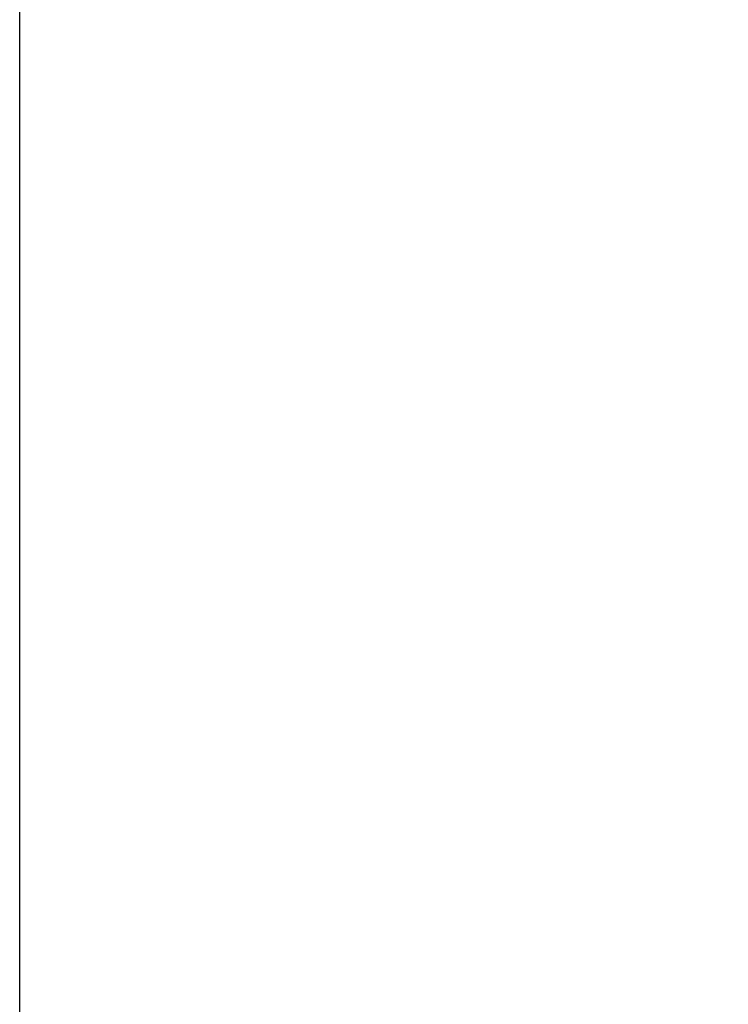
# Model space of a CAD drawing. Units: inches. Extents: x 0 to 130, y 0 to 86.
# Drawn here: x 25 to 30, y 63 to 70 of the extents above; entities that cross this region are included whole.
import ezdxf

# ---------------------------------------------------------------- set-up
doc = ezdxf.new("R2010")
doc.units = ezdxf.units.IN
doc.header["$MEASUREMENT"] = 0
doc.header["$PDSIZE"] = -1
doc.layers.add('SLD-0', color=7, linetype='Continuous')
doc.styles.add('SLDTEXTSTYLE1', font='TXT', dxfattribs={"width": 0.75})
doc.styles.get("Standard").update_dxf_attribs({"font": 'ARIAL.TTF'})
doc.dimstyles.new('SLDDIMSTYLE0', dxfattribs={"dimscale": 8, "dimtxt": 0.125, "dimasz": 0.13, "dimexe": 0, "dimexo": 0.0625, "dimgap": 0.03125, "dimtad": 0, "dimtih": 1, "dimtoh": 1, "dimdec": 4, "dimrnd": 1e-09, "dimzin": 12, "dimdsep": 46, "dimlunit": 5, "dimtxsty": 'SLDTEXTSTYLE1', "dimcen": 0.09, "dimadec": 0, "dimazin": 3, "dimtfac": 1, "dimtdec": 4, "dimtofl": 0, "dimtmove": 0, "dimatfit": 3, "dimfxl": 1, "dimfrac": 2, "dimtolj": 1, "dimtzin": 12, "dimarcsym": 0})

# ---------------------------------------------------------------- blocks, each defined once
blk = doc.blocks.new('*D9')
at = {"layer": 'Defpoints', "color": 0}
for p in [(24.8402, 72.6109), (33.7932, 64.557), (24.8402, 60.9654)]:
    blk.add_point(p, dxfattribs=at)
at = {"layer": 'SLD-0', "color": 0, "lineweight": -2}
for p, q in [((24.8402, 61.4654), (24.8402, 72.6109)), ((25.8802, 72.6109), (26.353, 72.6109)), ((32.7532, 72.6109), (31.8878, 72.6109)), ((33.7932, 65.057), (33.7932, 72.6109))]:
    blk.add_line(p, q, dxfattribs=at)
at = {"layer": 'SLD-0', "color": 0}
for points in [[(25.8802, 72.7842), (25.8802, 72.4376), (24.8402, 72.6109)], [(32.7532, 72.7842), (32.7532, 72.4376), (33.7932, 72.6109)]]:
    blk.add_solid(points, dxfattribs=at)
at = {"layer": 'SLD-0', "color": 0, "insert": (29.1204, 73.1279), "char_height": 1, "attachment_point": 2}
blk.add_mtext('\\A1;8 15/16"', dxfattribs=at)

msp = doc.modelspace()

# ---------------------------------------------------------------- dimensions: what is measured, and where the dimension line sits
at = {"layer": 'SLD-0'}
dim = msp.add_linear_dim(base=(24.84018, 72.61089), p1=(33.79318, 64.55698), p2=(24.84018, 60.96537), dimstyle='SLDDIMSTYLE0', override={"dimdec": 4, "dimpost": '"', "dimtxsty": 'Standard'}, dxfattribs=at)
dim.commit()
dim.dimension.update_dxf_attribs({"geometry": '*D9', "text_midpoint": (29.12041, 72.61089), "dimtype": 160})

doc.saveas('drawing.dxf')
